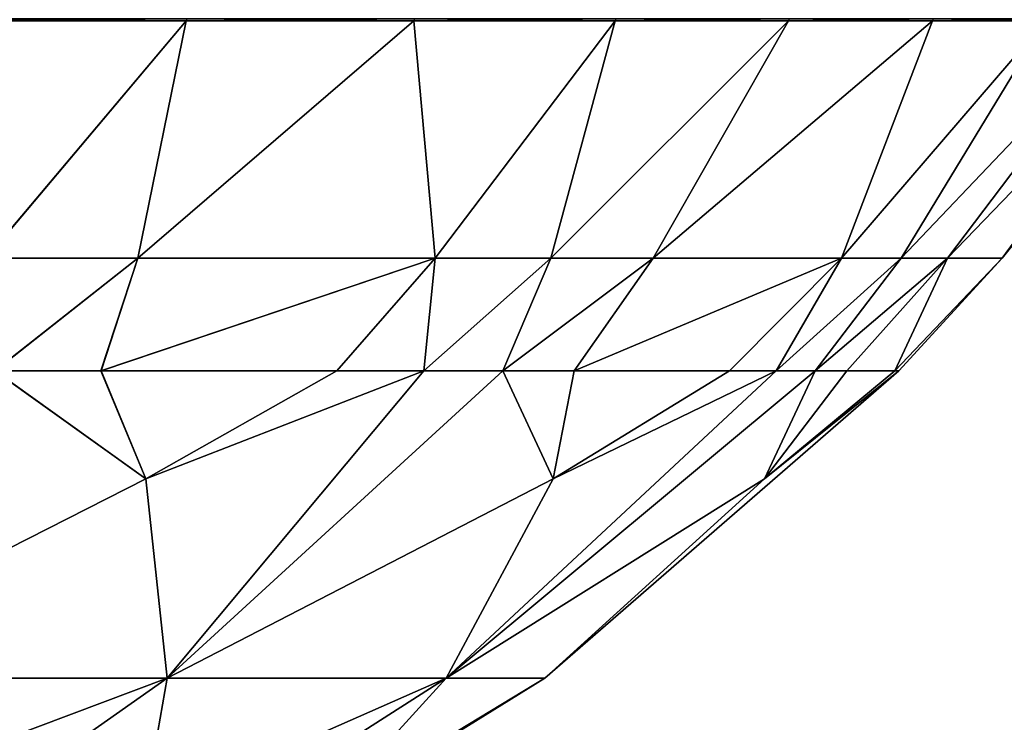
# Model space of a CAD drawing. Extents: x -184 to 184, y -150 to 150.
# Drawn here: x -80 to -79, y -136 to -135 of the extents above; entities that cross this region are included whole.
import ezdxf

# ---------------------------------------------------------------- set-up
doc = ezdxf.new("R2010")
doc.units = 0
doc.header["$MEASUREMENT"] = 0

msp = doc.modelspace()

# ---------------------------------------------------------------- linework, layer by layer
for points in [[(-148, -150, -1.5), (-11.271595, -82.495064, -1.5), (-11.585547, -82.495064, -1.5)], [(-148, -150, -1.5), (-34.128738, -82.495064, -1.5), (-34.442692, -82.495064, -1.5)], [(-148, -150, -1.5), (148, -150, -1.5), (11.271595, -82.495064, -1.5)], [(-148, -150, -1.5), (-11.585547, -82.495064, -1.5), (-34.128738, -82.495064, -1.5)], [(-148, -150, -1.5), (11.271595, -82.495064, -1.5), (-11.271595, -82.495064, -1.5)], [(-119.558289, -110.507599, -1.5), (-148, -150, -1.5), (-34.442692, -82.495064, -1.5)], [(-148, -150, -3), (-11.585547, -82.495064, -3), (-11.271595, -82.495064, -3)], [(-148, -150, -3), (-34.442692, -82.495064, -3), (-34.128738, -82.495064, -3)], [(-148, -150, -3), (11.271595, -82.495064, -3), (148, -150, -3)], [(-148, -150, -3), (-34.128738, -82.495064, -3), (-11.585547, -82.495064, -3)], [(-148, -150, -3), (-11.271595, -82.495064, -3), (11.271595, -82.495064, -3)], [(-119.558289, -110.507599, -3), (-34.442692, -82.495064, -3), (-148, -150, -3)], [(-80.073517, -135.013397, 28.874048), (-80.074463, -135.015823, 28.874907), (-80.377434, -135.015823, 28.571936)], [(-80.073517, -135.013397, 28.874048), (-80.377434, -135.015823, 28.571936), (-80.376572, -135.013397, 28.570995)], [(-80.376572, -135.013397, 35.429005), (-80.377434, -135.015823, 35.428062), (-80.074463, -135.015823, 35.125092)], [(-80.376572, -135.013397, 35.429005), (-80.074463, -135.015823, 35.125092), (-80.073517, -135.013397, 35.12595)], [(-79.799721, -135.013397, 29.203772), (-79.800735, -135.015823, 29.20454), (-80.074463, -135.015823, 28.874907)], [(-79.799721, -135.013397, 29.203772), (-80.074463, -135.015823, 28.874907), (-80.073517, -135.013397, 28.874048)], [(-80.073517, -135.013397, 35.12595), (-80.074463, -135.015823, 35.125092), (-79.800735, -135.015823, 34.79546)], [(-80.073517, -135.013397, 35.12595), (-79.800735, -135.015823, 34.79546), (-79.799721, -135.013397, 34.796227)], [(-79.55751, -135.013397, 29.557352), (-79.558594, -135.015823, 29.558023), (-79.800735, -135.015823, 29.20454)], [(-79.55751, -135.013397, 29.557352), (-79.800735, -135.015823, 29.20454), (-79.799721, -135.013397, 29.203772)], [(-79.55751, -135.013397, 34.44265), (-79.800735, -135.015823, 34.79546), (-79.558594, -135.015823, 34.441978)], [(-79.799721, -135.013397, 34.796227), (-79.800735, -135.015823, 34.79546), (-79.55751, -135.013397, 34.44265)], [(-79.348961, -135.013397, 29.931772), (-79.558594, -135.015823, 29.558023), (-79.55751, -135.013397, 29.557352)], [(-79.348961, -135.013397, 29.931772), (-79.350105, -135.015823, 29.932339), (-79.558594, -135.015823, 29.558023)], [(-79.55751, -135.013397, 34.44265), (-79.558594, -135.015823, 34.441978), (-79.350105, -135.015823, 34.067661)], [(-79.55751, -135.013397, 34.44265), (-79.350105, -135.015823, 34.067661), (-79.348961, -135.013397, 34.06823)], [(-79.17585, -135.013397, 30.323837), (-79.17704, -135.015823, 30.324297), (-79.350105, -135.015823, 29.932339)], [(-79.17585, -135.013397, 30.323837), (-79.350105, -135.015823, 29.932339), (-79.348961, -135.013397, 29.931772)], [(-79.348961, -135.013397, 34.06823), (-79.350105, -135.015823, 34.067661), (-79.17704, -135.015823, 33.675705)], [(-79.348961, -135.013397, 34.06823), (-79.17704, -135.015823, 33.675705), (-79.17585, -135.013397, 33.676163)], [(-79.03965, -135.013397, 30.730202), (-79.040871, -135.015823, 30.730551), (-79.17704, -135.015823, 30.324297)], [(-79.03965, -135.013397, 30.730202), (-79.17704, -135.015823, 30.324297), (-79.17585, -135.013397, 30.323837)], [(-79.17585, -135.013397, 33.676163), (-79.17704, -135.015823, 33.675705), (-79.040871, -135.015823, 33.269447)], [(-79.17585, -135.013397, 33.676163), (-79.040871, -135.015823, 33.269447), (-79.03965, -135.013397, 33.269798)], [(-80.315063, -135.301147, 35.049564), (-80.074463, -135.015823, 35.125092), (-80.377434, -135.015823, 35.428062)], [(-80.315475, -135.301147, 28.95001), (-80.377434, -135.015823, 28.571936), (-80.074463, -135.015823, 28.874907)], [(-80.315475, -135.301147, 28.95001), (-80.074463, -135.015823, 28.874907), (-80.132675, -135.301147, 29.153276)], [(-80.132706, -135.301147, 34.84676), (-80.074463, -135.015823, 35.125092), (-80.315063, -135.301147, 35.049564)], [(-80.132706, -135.301147, 34.84676), (-79.800735, -135.015823, 34.79546), (-80.074463, -135.015823, 35.125092)], [(-79.775146, -135.301147, 34.359318), (-79.800735, -135.015823, 34.79546), (-80.132706, -135.301147, 34.84676)], [(-80.132675, -135.301147, 29.153276), (-80.074463, -135.015823, 28.874907), (-79.800735, -135.015823, 29.20454)], [(-80.132675, -135.301147, 29.153276), (-79.800735, -135.015823, 29.20454), (-79.774986, -135.301147, 29.64094)], [(-79.775146, -135.301147, 34.359318), (-79.558594, -135.015823, 34.441978), (-79.800735, -135.015823, 34.79546)], [(-79.774986, -135.301147, 29.64094), (-79.800735, -135.015823, 29.20454), (-79.558594, -135.015823, 29.558023)], [(-79.636108, -135.301147, 34.123806), (-79.558594, -135.015823, 34.441978), (-79.775146, -135.301147, 34.359318)], [(-79.774986, -135.301147, 29.64094), (-79.558594, -135.015823, 29.558023), (-79.636017, -135.301147, 29.876364)], [(-79.636108, -135.301147, 34.123806), (-79.350105, -135.015823, 34.067661), (-79.558594, -135.015823, 34.441978)], [(-79.512894, -135.301147, 33.882172), (-79.350105, -135.015823, 34.067661), (-79.636108, -135.301147, 34.123806)], [(-79.636017, -135.301147, 29.876364), (-79.558594, -135.015823, 29.558023), (-79.350105, -135.015823, 29.932339)], [(-79.636017, -135.301147, 29.876364), (-79.350105, -135.015823, 29.932339), (-79.512894, -135.301147, 30.117826)], [(-79.512894, -135.301147, 33.882172), (-79.17704, -135.015823, 33.675705), (-79.350105, -135.015823, 34.067661)], [(-79.286552, -135.301147, 33.298195), (-79.17704, -135.015823, 33.675705), (-79.512894, -135.301147, 33.882172)], [(-79.512894, -135.301147, 30.117826), (-79.350105, -135.015823, 29.932339), (-79.17704, -135.015823, 30.324297)], [(-79.512894, -135.301147, 30.117826), (-79.17704, -135.015823, 30.324297), (-79.286575, -135.301147, 30.701719)], [(-79.286575, -135.301147, 30.701719), (-79.17704, -135.015823, 30.324297), (-79.040871, -135.015823, 30.730551)], [(-79.286575, -135.301147, 30.701719), (-79.040871, -135.015823, 30.730551), (-79.214516, -135.301147, 30.964266)], [(-79.286552, -135.301147, 33.298195), (-79.040871, -135.015823, 33.269447), (-79.17704, -135.015823, 33.675705)], [(-79.2145, -135.301147, 33.035671), (-79.040871, -135.015823, 33.269447), (-79.286552, -135.301147, 33.298195)], [(-79.214516, -135.301147, 30.964266), (-79.040871, -135.015823, 30.730551), (-78.94278, -135.015823, 31.147635)], [(-79.214516, -135.301147, 30.964266), (-78.94278, -135.015823, 31.147635), (-79.158951, -135.301147, 31.229868)], [(-79.2145, -135.301147, 33.035671), (-78.94278, -135.015823, 32.852364), (-79.040871, -135.015823, 33.269447)], [(-79.158951, -135.301147, 32.77013), (-78.94278, -135.015823, 32.852364), (-79.2145, -135.301147, 33.035671)], [(-79.158951, -135.301147, 32.77013), (-78.883583, -135.015823, 32.428009), (-78.94278, -135.015823, 32.852364)], [(-79.0933, -135.301147, 32.135952), (-78.883583, -135.015823, 32.428009), (-79.158951, -135.301147, 32.77013)], [(-79.158951, -135.301147, 31.229868), (-78.94278, -135.015823, 31.147635), (-78.883583, -135.015823, 31.571991)], [(-79.158951, -135.301147, 31.229868), (-78.883583, -135.015823, 31.571991), (-79.0933, -135.301147, 31.86409)], [(-79.0933, -135.301147, 32.135952), (-78.863792, -135.015823, 32), (-78.883583, -135.015823, 32.428009)], [(-79.0933, -135.301147, 31.86409), (-78.883583, -135.015823, 31.571991), (-78.863792, -135.015823, 32)], [(-79.0933, -135.301147, 31.86409), (-78.863792, -135.015823, 32), (-79.0933, -135.301147, 32.135952)], [(-80.304993, -135.436676, 29.147509), (-80.315475, -135.301147, 28.95001), (-80.132675, -135.301147, 29.153276)], [(-80.304901, -135.436676, 34.852386), (-80.132706, -135.301147, 34.84676), (-80.315063, -135.301147, 35.049564)], [(-80.304993, -135.436676, 29.147509), (-80.132675, -135.301147, 29.153276), (-80.176949, -135.436676, 29.297882)], [(-80.177086, -135.436676, 34.702286), (-80.132706, -135.301147, 34.84676), (-80.304901, -135.436676, 34.852386)], [(-79.775146, -135.301147, 34.359318), (-80.132706, -135.301147, 34.84676), (-80.177086, -135.436676, 34.702286)], [(-79.893318, -135.436676, 34.309658), (-79.775146, -135.301147, 34.359318), (-80.177086, -135.436676, 34.702286)], [(-80.176949, -135.436676, 29.297882), (-79.774986, -135.301147, 29.64094), (-79.893196, -135.436676, 29.690529)], [(-80.176949, -135.436676, 29.297882), (-80.132675, -135.301147, 29.153276), (-79.774986, -135.301147, 29.64094)], [(-79.788864, -135.436676, 34.137672), (-79.775146, -135.301147, 34.359318), (-79.893318, -135.436676, 34.309658)], [(-79.893196, -135.436676, 29.690529), (-79.774986, -135.301147, 29.64094), (-79.788757, -135.436676, 29.862518)], [(-79.788864, -135.436676, 34.137672), (-79.636108, -135.301147, 34.123806), (-79.775146, -135.301147, 34.359318)], [(-79.693901, -135.436676, 33.963482), (-79.636108, -135.301147, 34.123806), (-79.788864, -135.436676, 34.137672)], [(-79.788757, -135.436676, 29.862518), (-79.636017, -135.301147, 29.876364), (-79.693871, -135.436676, 30.036568)], [(-79.788757, -135.436676, 29.862518), (-79.774986, -135.301147, 29.64094), (-79.636017, -135.301147, 29.876364)], [(-79.693901, -135.436676, 33.963482), (-79.512894, -135.301147, 33.882172), (-79.636108, -135.301147, 34.123806)], [(-79.607956, -135.436676, 33.786957), (-79.512894, -135.301147, 33.882172), (-79.693901, -135.436676, 33.963482)], [(-79.693871, -135.436676, 30.036568), (-79.512894, -135.301147, 30.117826), (-79.607979, -135.436676, 30.21299)], [(-79.693871, -135.436676, 30.036568), (-79.636017, -135.301147, 29.876364), (-79.512894, -135.301147, 30.117826)], [(-79.607979, -135.436676, 30.21299), (-79.286575, -135.301147, 30.701719), (-79.421097, -135.436676, 30.695061)], [(-79.607979, -135.436676, 30.21299), (-79.512894, -135.301147, 30.117826), (-79.286575, -135.301147, 30.701719)], [(-79.286552, -135.301147, 33.298195), (-79.512894, -135.301147, 33.882172), (-79.607956, -135.436676, 33.786957)], [(-79.421082, -135.436676, 33.304882), (-79.286552, -135.301147, 33.298195), (-79.607956, -135.436676, 33.786957)], [(-79.421097, -135.436676, 30.695061), (-79.286575, -135.301147, 30.701719), (-79.364883, -135.436676, 30.886072)], [(-79.364868, -135.436676, 33.113861), (-79.286552, -135.301147, 33.298195), (-79.421082, -135.436676, 33.304882)], [(-79.364883, -135.436676, 30.886072), (-79.286575, -135.301147, 30.701719), (-79.214516, -135.301147, 30.964266)], [(-79.364883, -135.436676, 30.886072), (-79.214516, -135.301147, 30.964266), (-79.317886, -135.436676, 31.078218)], [(-79.364868, -135.436676, 33.113861), (-79.2145, -135.301147, 33.035671), (-79.286552, -135.301147, 33.298195)], [(-79.317879, -135.436676, 32.921757), (-79.2145, -135.301147, 33.035671), (-79.364868, -135.436676, 33.113861)], [(-79.317886, -135.436676, 31.078218), (-79.214516, -135.301147, 30.964266), (-79.158951, -135.301147, 31.229868)], [(-79.317886, -135.436676, 31.078218), (-79.158951, -135.301147, 31.229868), (-79.279922, -135.436676, 31.271627)], [(-79.317879, -135.436676, 32.921757), (-79.158951, -135.301147, 32.77013), (-79.2145, -135.301147, 33.035671)], [(-79.279922, -135.436676, 32.728394), (-79.158951, -135.301147, 32.77013), (-79.317879, -135.436676, 32.921757)], [(-79.222137, -135.436676, 32.198006), (-79.158951, -135.301147, 32.77013), (-79.279922, -135.436676, 32.728394)], [(-79.279922, -135.436676, 31.271627), (-79.158951, -135.301147, 31.229868), (-79.222137, -135.436676, 31.802013)], [(-79.222137, -135.436676, 32.198006), (-79.0933, -135.301147, 32.135952), (-79.158951, -135.301147, 32.77013)], [(-79.21756, -135.436676, 32.000019), (-79.0933, -135.301147, 32.135952), (-79.222137, -135.436676, 32.198006)], [(-79.222137, -135.436676, 31.802013), (-79.0933, -135.301147, 31.86409), (-79.21756, -135.436676, 32.000019)], [(-79.158951, -135.301147, 31.229868), (-79.0933, -135.301147, 31.86409), (-79.222137, -135.436676, 31.802013)], [(-79.21756, -135.436676, 32.000019), (-79.0933, -135.301147, 31.86409), (-79.0933, -135.301147, 32.135952)], [(-80.123276, -135.566498, 34.409927), (-80.304901, -135.436676, 34.852386), (-80.594902, -135.80629, 34.53756)], [(-80.304993, -135.436676, 29.147509), (-80.123192, -135.566498, 29.590187), (-80.594902, -135.80629, 29.46244)], [(-80.304993, -135.436676, 29.147509), (-80.176949, -135.436676, 29.297882), (-80.123192, -135.566498, 29.590187)], [(-80.123276, -135.566498, 34.409927), (-80.177086, -135.436676, 34.702286), (-80.304901, -135.436676, 34.852386)], [(-80.123276, -135.566498, 34.409927), (-79.893318, -135.436676, 34.309658), (-80.177086, -135.436676, 34.702286)], [(-80.123192, -135.566498, 29.590187), (-80.176949, -135.436676, 29.297882), (-79.893196, -135.436676, 29.690529)], [(-79.788864, -135.436676, 34.137672), (-80.123276, -135.566498, 34.409927), (-80.097343, -135.80629, 33.816097)], [(-79.788864, -135.436676, 34.137672), (-79.893318, -135.436676, 34.309658), (-80.123276, -135.566498, 34.409927)], [(-80.123192, -135.566498, 29.590187), (-79.788757, -135.436676, 29.862518), (-80.097343, -135.80629, 30.183903)], [(-80.123192, -135.566498, 29.590187), (-79.893196, -135.436676, 29.690529), (-79.788757, -135.436676, 29.862518)], [(-79.693901, -135.436676, 33.963482), (-79.788864, -135.436676, 34.137672), (-80.097343, -135.80629, 33.816097)], [(-79.633347, -135.566498, 33.502186), (-79.693901, -135.436676, 33.963482), (-80.097343, -135.80629, 33.816097)], [(-79.693871, -135.436676, 30.036568), (-79.633362, -135.566498, 30.497778), (-80.097343, -135.80629, 30.183903)], [(-79.788757, -135.436676, 29.862518), (-79.693871, -135.436676, 30.036568), (-80.097343, -135.80629, 30.183903)], [(-79.364868, -135.436676, 33.113861), (-79.633347, -135.566498, 33.502186), (-79.762062, -135.80629, 32.949959)], [(-79.317879, -135.436676, 32.921757), (-79.364868, -135.436676, 33.113861), (-79.762062, -135.80629, 32.949959)], [(-79.378929, -135.566498, 32.472275), (-79.317879, -135.436676, 32.921757), (-79.762062, -135.80629, 32.949959)], [(-79.317886, -135.436676, 31.078218), (-79.378922, -135.566498, 31.52774), (-79.762062, -135.80629, 31.050041)], [(-79.364883, -135.436676, 30.886072), (-79.317886, -135.436676, 31.078218), (-79.762062, -135.80629, 31.050041)], [(-79.633362, -135.566498, 30.497778), (-79.364883, -135.436676, 30.886072), (-79.762062, -135.80629, 31.050041)], [(-79.633347, -135.566498, 33.502186), (-79.607956, -135.436676, 33.786957), (-79.693901, -135.436676, 33.963482)], [(-79.693871, -135.436676, 30.036568), (-79.607979, -135.436676, 30.21299), (-79.633362, -135.566498, 30.497778)], [(-79.21756, -135.436676, 32.000019), (-79.378929, -135.566498, 32.472275), (-79.643318, -135.80629, 32)], [(-79.378922, -135.566498, 31.52774), (-79.21756, -135.436676, 32.000019), (-79.643318, -135.80629, 32)], [(-79.633362, -135.566498, 30.497778), (-79.421097, -135.436676, 30.695061), (-79.364883, -135.436676, 30.886072)], [(-79.633362, -135.566498, 30.497778), (-79.607979, -135.436676, 30.21299), (-79.421097, -135.436676, 30.695061)], [(-79.633347, -135.566498, 33.502186), (-79.421082, -135.436676, 33.304882), (-79.607956, -135.436676, 33.786957)], [(-79.364868, -135.436676, 33.113861), (-79.421082, -135.436676, 33.304882), (-79.633347, -135.566498, 33.502186)], [(-79.378929, -135.566498, 32.472275), (-79.222137, -135.436676, 32.198006), (-79.279922, -135.436676, 32.728394)], [(-79.378929, -135.566498, 32.472275), (-79.279922, -135.436676, 32.728394), (-79.317879, -135.436676, 32.921757)], [(-79.21756, -135.436676, 32.000019), (-79.222137, -135.436676, 32.198006), (-79.378929, -135.566498, 32.472275)], [(-79.378922, -135.566498, 31.52774), (-79.222137, -135.436676, 31.802013), (-79.21756, -135.436676, 32.000019)], [(-79.378922, -135.566498, 31.52774), (-79.279922, -135.436676, 31.271627), (-79.222137, -135.436676, 31.802013)], [(-79.317886, -135.436676, 31.078218), (-79.279922, -135.436676, 31.271627), (-79.378922, -135.566498, 31.52774)], [(-80.123276, -135.566498, 34.409927), (-80.594902, -135.80629, 34.53756), (-80.097343, -135.80629, 33.816097)], [(-80.123192, -135.566498, 29.590187), (-80.097343, -135.80629, 30.183903), (-80.594902, -135.80629, 29.46244)], [(-79.633347, -135.566498, 33.502186), (-80.097343, -135.80629, 33.816097), (-79.762062, -135.80629, 32.949959)], [(-79.633362, -135.566498, 30.497778), (-79.762062, -135.80629, 31.050041), (-80.097343, -135.80629, 30.183903)], [(-79.378929, -135.566498, 32.472275), (-79.762062, -135.80629, 32.949959), (-79.643318, -135.80629, 32)], [(-79.378922, -135.566498, 31.52774), (-79.643318, -135.80629, 32), (-79.762062, -135.80629, 31.050041)], [(-80.525597, -136.107254, 33.587692), (-80.097343, -135.80629, 33.816097), (-80.594902, -135.80629, 34.53756)], [(-80.524208, -135.966293, 29.937096), (-80.594902, -135.80629, 29.46244), (-80.097343, -135.80629, 30.183903)], [(-80.125641, -135.966293, 33.312473), (-80.097343, -135.80629, 33.816097), (-80.525597, -136.107254, 33.587692)], [(-80.125641, -135.966293, 30.687525), (-80.525597, -136.107254, 30.412306), (-80.097343, -135.80629, 30.183903)], [(-80.524208, -135.966293, 29.937096), (-80.097343, -135.80629, 30.183903), (-80.525597, -136.107254, 30.412306)], [(-80.125641, -135.966293, 33.312473), (-80.232483, -136.107254, 32.830486), (-79.762062, -135.80629, 32.949959)], [(-79.907745, -135.966293, 32.451111), (-79.762062, -135.80629, 32.949959), (-80.232483, -136.107254, 32.830486)], [(-79.907745, -135.966293, 31.548889), (-80.232483, -136.107254, 31.169514), (-79.762062, -135.80629, 31.050041)], [(-80.125641, -135.966293, 30.687525), (-79.762062, -135.80629, 31.050041), (-80.232483, -136.107254, 31.169514)], [(-79.907745, -135.966293, 32.451111), (-80.128677, -136.107254, 32), (-79.643318, -135.80629, 32)], [(-79.907745, -135.966293, 31.548889), (-79.643318, -135.80629, 32), (-80.128677, -136.107254, 32)], [(-80.125641, -135.966293, 33.312473), (-79.762062, -135.80629, 32.949959), (-80.097343, -135.80629, 33.816097)], [(-80.125641, -135.966293, 30.687525), (-80.097343, -135.80629, 30.183903), (-79.762062, -135.80629, 31.050041)], [(-79.907745, -135.966293, 32.451111), (-79.643318, -135.80629, 32), (-79.762062, -135.80629, 32.949959)], [(-79.907745, -135.966293, 31.548889), (-79.762062, -135.80629, 31.050041), (-79.643318, -135.80629, 32)]]:
    msp.add_3dface(points)

doc.saveas('drawing.dxf')
